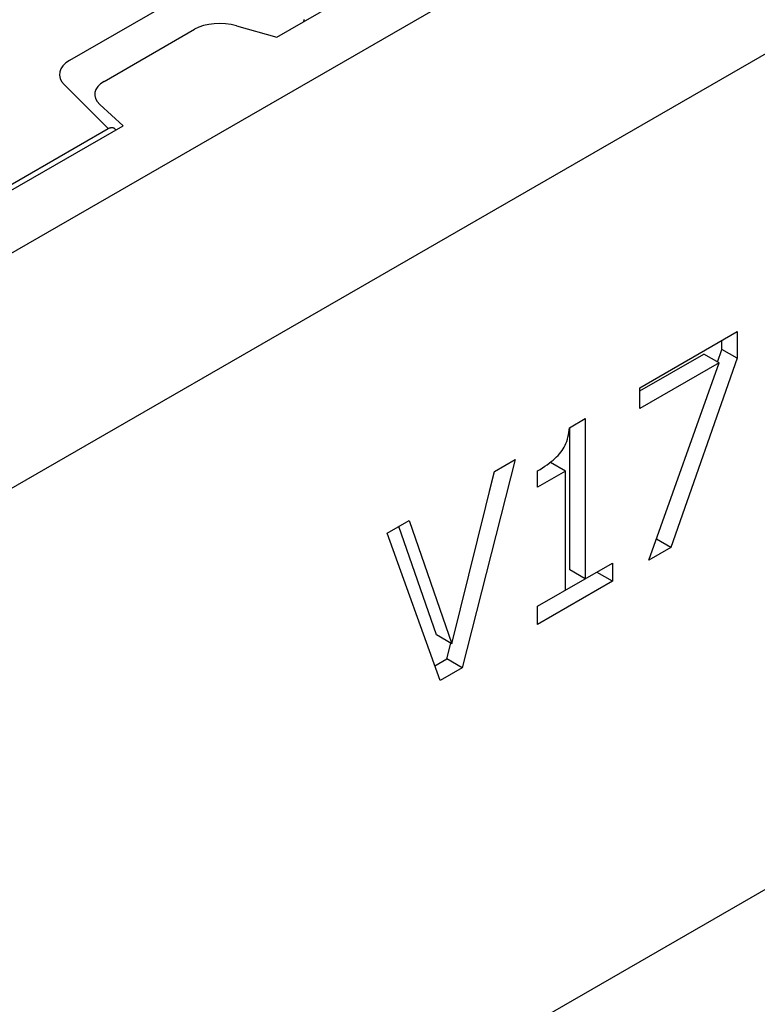
# Model space of a CAD drawing. Units: millimetres. Extents: x 2266 to 9948, y 2253 to 6501.
# Drawn here: x 8167 to 8216, y 4448 to 4514 of the extents above; entities that cross this region are included whole.
import ezdxf

# ---------------------------------------------------------------- set-up
doc = ezdxf.new("R2010")
doc.units = ezdxf.units.MM
doc.layers.add('DUENN-18', color=94, linetype='Continuous')
doc.layers.add('SICHTBAR', color=7, linetype='Continuous')

msp = doc.modelspace()

# ---------------------------------------------------------------- linework, layer by layer
at = {"layer": 'DUENN-18'}
for p, q in [((8184.466, 4512.558), (8235.887, 4542.17)), ((8178.886, 4515.71), (8170.74, 4511.019)), ((8181.799, 4513.318), (8184.466, 4512.558)), ((8173.023, 4509.632), (8179.013, 4513.081)), ((8170.373, 4509.412), (8173.291, 4506.501)), ((8174.284, 4506.695), (8172.744, 4508.103)), ((8043.441, 4431.347), (8174.284, 4506.695)), ((8045.706, 4433.03), (8173.291, 4506.501)), ((8208.525, 4489.33), (8214.986, 4493.051)), ((8213.967, 4491.872), (8213.967, 4492.464)), ((8214.986, 4493.051), (8214.986, 4491.286)), ((8213.674, 4491.036), (8213.967, 4491.872)), ((8214.986, 4491.286), (8213.967, 4491.872)), ((8208.525, 4489.12), (8212.763, 4491.56)), ((8214.986, 4491.286), (8210.579, 4478.741)), ((8213.781, 4490.974), (8212.763, 4491.56)), ((8213.781, 4490.974), (8208.525, 4487.947)), ((8209.127, 4477.904), (8213.781, 4490.974)), ((8208.525, 4487.947), (8208.525, 4489.33)), ((8203.854, 4486.679), (8204.911, 4487.287)), ((8204.911, 4487.287), (8204.911, 4476.678)), ((8203.892, 4477.265), (8203.892, 4486.701)), ((8200.265, 4484.574), (8196.758, 4470.782)), ((8198.887, 4483.78), (8200.265, 4484.574)), ((8203.599, 4483.813), (8202.599, 4484.388)), ((8196.065, 4472.376), (8198.887, 4483.78)), ((8198.563, 4482.472), (8198.897, 4483.786)), ((8201.75, 4482.748), (8201.75, 4483.826)), ((8203.599, 4483.813), (8201.75, 4482.748)), ((8203.599, 4475.923), (8203.599, 4483.813)), ((8191.791, 4479.694), (8193.243, 4480.53)), ((8195.047, 4472.963), (8192.563, 4480.139)), ((8193.243, 4480.53), (8196.065, 4472.376)), ((8195.298, 4469.94), (8191.791, 4479.694)), ((8210.579, 4478.741), (8209.127, 4477.904)), ((8210.579, 4478.741), (8209.621, 4479.292)), ((8204.911, 4476.678), (8206.718, 4477.719)), ((8206.718, 4477.719), (8206.718, 4476.517)), ((8204.911, 4476.678), (8203.892, 4477.265)), ((8206.718, 4476.517), (8205.699, 4477.103)), ((8201.75, 4474.858), (8204.911, 4476.678)), ((8206.718, 4476.517), (8201.75, 4473.656)), ((8201.75, 4473.656), (8201.75, 4474.858)), ((8196.065, 4472.376), (8195.047, 4472.963)), ((8195.74, 4471.368), (8196.005, 4472.411)), ((8194.948, 4470.912), (8195.74, 4471.368)), ((8196.758, 4470.782), (8195.74, 4471.368)), ((8196.758, 4470.782), (8195.298, 4469.94))]:
    msp.add_line(p, q, dxfattribs=at)
at = {"layer": 'DUENN-18', "flags": 128}
for points in [[(8186.24, 4513.579), (8186.25, 4513.612), (8186.261, 4513.646), (8186.274, 4513.679), (8186.288, 4513.713), (8186.303, 4513.747)], [(8173.291, 4506.501), (8173.315, 4506.514), (8173.339, 4506.526), (8173.364, 4506.537), (8173.389, 4506.547), (8173.414, 4506.555), (8173.439, 4506.562), (8173.463, 4506.568), (8173.488, 4506.572), (8173.513, 4506.574), (8173.537, 4506.575), (8173.56, 4506.573), (8173.583, 4506.57), (8173.606, 4506.566), (8173.627, 4506.559), (8173.648, 4506.551), (8173.668, 4506.541), (8173.686, 4506.529), (8173.704, 4506.516), (8173.72, 4506.501), (8173.736, 4506.485), (8173.749, 4506.467), (8173.762, 4506.448), (8173.773, 4506.428), (8173.783, 4506.406)], [(8201.75, 4483.826), (8201.921, 4483.927), (8202.084, 4484.028), (8202.24, 4484.13), (8202.388, 4484.231), (8202.528, 4484.333), (8202.66, 4484.436), (8202.785, 4484.539), (8202.902, 4484.642), (8203.011, 4484.746), (8203.113, 4484.849), (8203.207, 4484.954), (8203.293, 4485.058), (8203.373, 4485.166), (8203.446, 4485.278), (8203.514, 4485.395), (8203.576, 4485.518), (8203.631, 4485.645), (8203.681, 4485.778), (8203.725, 4485.915), (8203.763, 4486.058), (8203.795, 4486.206), (8203.821, 4486.358), (8203.84, 4486.516), (8203.854, 4486.679)]]:
    msp.add_lwpolyline(points, dxfattribs=at)
at = {"layer": 'DUENN-18'}
for centre, major_axis, ratio, start_param, end_param in [((8180.729, 4512.261), (2.302, -0.031), 0.523294, 1.09429, 2.419412), ((8172.375, 4510.078), (-2.312, 0), 0.575862, 5.497787, 6.806784), ((8174.62, 4508.744), (2.215, -0.042), 0.565244, 2.387409, 3.712531)]:
    msp.add_ellipse(centre, major_axis=major_axis, ratio=ratio, start_param=start_param, end_param=end_param, dxfattribs=at)
at = {"layer": 'SICHTBAR'}
for p, q in [((8494.773, 4671.488), (7985.656, 4378.307)), ((7990.747, 4325.907), (8498.846, 4618.502)), ((7985.656, 4393.905), (8239.706, 4540.202))]:
    msp.add_line(p, q, dxfattribs=at)

doc.saveas('drawing.dxf')
